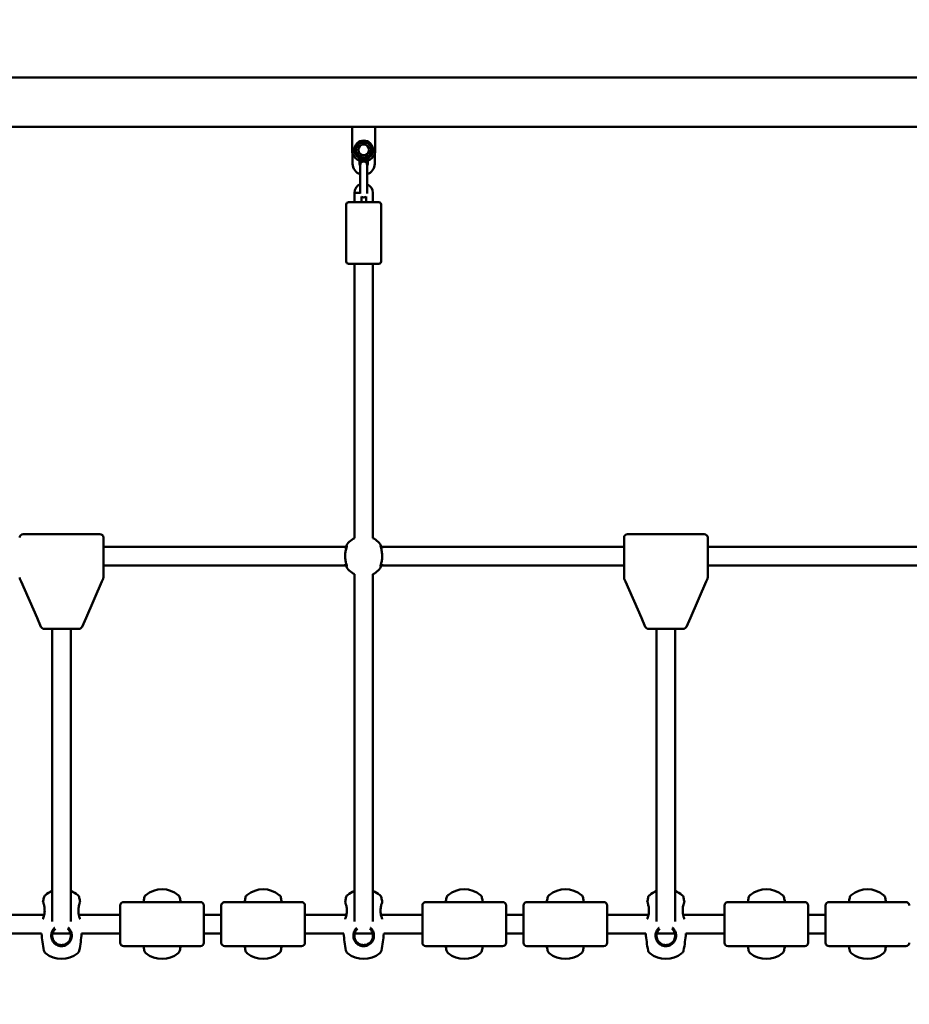
# Model space of a CAD drawing. Units: millimetres. Extents: x 15961 to 16934, y -1559 to -1220.
# Drawn here: x 16570 to 16647, y -1389 to -1305 of the extents above; entities that cross this region are included whole.
import ezdxf

# ---------------------------------------------------------------- set-up
doc = ezdxf.new("R2010")
doc.units = ezdxf.units.MM
doc.header["$LTSCALE"] = 10
doc.layers.add('Widoczne (ISO)', color=7, linetype='Continuous', lineweight=50)
doc.styles.get("Standard").update_dxf_attribs({"font": 'tahoma.ttf'})
doc.dimstyles.new('Kopia Karol 15', dxfattribs={"dimtxt": 15, "dimasz": 15, "dimexe": 0.18, "dimexo": 0.0625, "dimgap": 0.09, "dimtad": 1, "dimdec": 0, "dimzin": 0, "dimdsep": 46, "dimtxsty": 'Standard', "dimcen": 0.09, "dimadec": 0, "dimazin": 0, "dimtfac": 1, "dimtdec": 0, "dimtofl": 0, "dimtmove": 0, "dimatfit": 3, "dimfxl": 3, "dimfxlon": 1, "dimtolj": 1, "dimtzin": 0, "dimarcsym": 0})

# ---------------------------------------------------------------- blocks, each defined once
blk = doc.blocks.new('*D31')
at = {"color": 0, "lineweight": -2, "transparency": 16777216}
for p, q in [((15993.759, -1219.821), (15990.579, -1219.821)), ((15990.759, -1239.821), (15990.759, -1478.321)), ((15993.759, -1498.321), (15990.579, -1498.321))]:
    blk.add_line(p, q, dxfattribs=at)
at = {"color": 0, "lineweight": 13, "transparency": 16777216}
for points in [[(15987.426, -1239.821), (15994.092, -1239.821), (15990.759, -1219.821)], [(15987.426, -1478.321), (15994.092, -1478.321), (15990.759, -1498.321)]]:
    blk.add_solid(points, dxfattribs=at)
at = {"layer": 'Defpoints', "color": 0, "lineweight": 13, "transparency": 16777216}
for p in [(16287.64, -1219.821), (15990.759, -1498.321), (16748.174, -1498.321)]:
    blk.add_point(p, dxfattribs=at)
at = {"color": 0, "lineweight": 13, "transparency": 16777216, "insert": (15977.665, -1360.444), "char_height": 25, "attachment_point": 5, "rotation": 90}
blk.add_mtext('\\A1;279', dxfattribs=at)

msp = doc.modelspace()

# ---------------------------------------------------------------- linework, layer by layer
at = {"layer": 'Widoczne (ISO)'}
for p, q in [((16676.74, -1309.493), (16470.54, -1309.493)), ((16676.74, -1313.733), (16470.54, -1313.733)), ((16598.64, -1314.633), (16598.64, -1313.733)), ((16598.64, -1313.733), (16600.64, -1313.733)), ((16600.64, -1313.733), (16600.64, -1314.633)), ((16598.64, -1314.633), (16598.64, -1315.721)), ((16600.64, -1315.721), (16600.64, -1314.633)), ((16598.69, -1316.921), (16598.69, -1316.033)), ((16600.59, -1316.033), (16600.59, -1316.921)), ((16599.29, -1316.921), (16599.29, -1316.657)), ((16599.34, -1317.021), (16599.34, -1317.671)), ((16599.94, -1317.671), (16599.94, -1317.021)), ((16599.99, -1316.657), (16599.99, -1316.921)), ((16599.34, -1317.671), (16599.34, -1318.871)), ((16599.94, -1317.671), (16599.94, -1318.871)), ((16598.84, -1319.402), (16598.84, -1319.406)), ((16598.84, -1319.406), (16599.14, -1319.409)), ((16598.84, -1319.406), (16598.84, -1320.221)), ((16599.34, -1318.871), (16599.34, -1319.481)), ((16599.94, -1319.481), (16599.94, -1318.871)), ((16600.44, -1320.221), (16600.44, -1319.421)), ((16598.14, -1320.421), (16598.14, -1325.321)), ((16598.34, -1320.221), (16600.94, -1320.221)), ((16599.44, -1319.744), (16599.44, -1320.221)), ((16599.84, -1320.221), (16599.84, -1319.744)), ((16601.14, -1320.421), (16601.14, -1325.321)), ((16600.94, -1325.521), (16598.34, -1325.521)), ((16598.84, -1325.521), (16598.84, -1349.114)), ((16600.44, -1325.521), (16600.44, -1349.114)), ((16570.34, -1348.771), (16576.94, -1348.771)), ((16577.24, -1349.071), (16577.24, -1352.161)), ((16622.04, -1352.161), (16622.04, -1349.071)), ((16622.34, -1348.771), (16628.94, -1348.771)), ((16629.24, -1349.071), (16629.24, -1352.161)), ((16598.084, -1349.871), (16577.24, -1349.871)), ((16622.04, -1349.871), (16601.197, -1349.871)), ((16650.084, -1349.871), (16629.24, -1349.871)), ((16598.084, -1351.471), (16577.24, -1351.471)), ((16622.04, -1351.471), (16601.197, -1351.471)), ((16650.084, -1351.471), (16629.24, -1351.471)), ((16570.065, -1352.626), (16570.159, -1352.84)), ((16577.122, -1352.84), (16577.215, -1352.626)), ((16577.24, -1352.506), (16577.24, -1352.161)), ((16598.84, -1352.227), (16598.84, -1367.321)), ((16600.44, -1352.227), (16600.44, -1367.321)), ((16622.04, -1352.161), (16622.04, -1352.506)), ((16622.065, -1352.626), (16622.159, -1352.84)), ((16629.122, -1352.84), (16629.215, -1352.626)), ((16629.24, -1352.506), (16629.24, -1352.161)), ((16570.159, -1352.84), (16571.532, -1355.986)), ((16575.748, -1355.986), (16577.122, -1352.84)), ((16622.159, -1352.84), (16623.532, -1355.986)), ((16627.748, -1355.986), (16629.122, -1352.84)), ((16571.532, -1355.986), (16571.862, -1356.741)), ((16575.419, -1356.741), (16575.748, -1355.986)), ((16623.532, -1355.986), (16623.862, -1356.741)), ((16627.419, -1356.741), (16627.748, -1355.986)), ((16572.137, -1356.921), (16572.357, -1356.921)), ((16574.923, -1356.921), (16572.357, -1356.921)), ((16572.84, -1367.321), (16572.84, -1356.921)), ((16574.44, -1367.321), (16574.44, -1356.921)), ((16574.923, -1356.921), (16575.144, -1356.921)), ((16624.137, -1356.921), (16624.357, -1356.921)), ((16626.923, -1356.921), (16624.357, -1356.921)), ((16624.84, -1367.321), (16624.84, -1356.921)), ((16626.44, -1367.321), (16626.44, -1356.921)), ((16626.923, -1356.921), (16627.144, -1356.921)), ((16572.84, -1367.321), (16572.84, -1382.102)), ((16574.44, -1382.102), (16574.44, -1367.321)), ((16598.84, -1367.321), (16598.84, -1382.102)), ((16600.44, -1382.102), (16600.44, -1367.321)), ((16624.84, -1367.321), (16624.84, -1382.102)), ((16626.44, -1382.102), (16626.44, -1367.321)), ((16578.99, -1380.421), (16585.59, -1380.421)), ((16587.69, -1380.421), (16594.29, -1380.421)), ((16604.99, -1380.421), (16611.59, -1380.421)), ((16613.69, -1380.421), (16620.29, -1380.421)), ((16630.99, -1380.421), (16637.59, -1380.421)), ((16639.69, -1380.421), (16646.29, -1380.421)), ((16578.69, -1383.921), (16578.69, -1380.721)), ((16585.89, -1380.721), (16585.89, -1383.921)), ((16587.39, -1383.921), (16587.39, -1380.721)), ((16594.59, -1380.721), (16594.59, -1383.921)), ((16604.69, -1383.921), (16604.69, -1380.721)), ((16611.89, -1380.721), (16611.89, -1383.921)), ((16613.39, -1383.921), (16613.39, -1380.721)), ((16620.59, -1380.721), (16620.59, -1383.921)), ((16630.69, -1383.921), (16630.69, -1380.721)), ((16637.89, -1380.721), (16637.89, -1383.921)), ((16639.39, -1383.921), (16639.39, -1380.721)), ((16572.152, -1381.521), (16568.59, -1381.521)), ((16578.69, -1381.521), (16575.129, -1381.521)), ((16587.39, -1381.521), (16585.89, -1381.521)), ((16598.152, -1381.521), (16594.59, -1381.521)), ((16604.69, -1381.521), (16601.129, -1381.521)), ((16613.39, -1381.521), (16611.89, -1381.521)), ((16624.152, -1381.521), (16620.59, -1381.521)), ((16630.69, -1381.521), (16627.129, -1381.521)), ((16639.39, -1381.521), (16637.89, -1381.521)), ((16571.918, -1383.121), (16568.59, -1383.121)), ((16574.415, -1383.121), (16572.866, -1383.121)), ((16578.69, -1383.121), (16575.363, -1383.121)), ((16587.39, -1383.121), (16585.89, -1383.121)), ((16597.918, -1383.121), (16594.59, -1383.121)), ((16600.415, -1383.121), (16598.866, -1383.121)), ((16604.69, -1383.121), (16601.363, -1383.121)), ((16613.39, -1383.121), (16611.89, -1383.121)), ((16623.918, -1383.121), (16620.59, -1383.121)), ((16626.415, -1383.121), (16624.866, -1383.121)), ((16630.69, -1383.121), (16627.363, -1383.121)), ((16639.39, -1383.121), (16637.89, -1383.121)), ((16578.99, -1384.221), (16585.59, -1384.221)), ((16587.69, -1384.221), (16594.29, -1384.221)), ((16604.99, -1384.221), (16611.59, -1384.221)), ((16613.69, -1384.221), (16620.29, -1384.221)), ((16630.99, -1384.221), (16637.59, -1384.221)), ((16639.69, -1384.221), (16646.29, -1384.221))]:
    msp.add_line(p, q, dxfattribs=at)
for radius in [0.8, 0.65, 0.46]:
    msp.add_circle((16599.64, -1315.721), radius, dxfattribs=at)
for centre, radius, start, end in [((16599.64, -1315.721), 1, 180, 0), ((16599.64, -1316.921), 0.95, 180, 251.59152), ((16599.64, -1316.921), 0.35, 180, 211.00272), ((16599.64, -1317.021), 0.3, 0, 180), ((16599.64, -1316.921), 0.95, 288.40848, 0), ((16599.64, -1316.921), 0.35, 328.99728, 0), ((16599.64, -1319.421), 0.8, 112.01733, 178.68603), ((16599.64, -1319.421), 0.8, 0, 67.97251), ((16598.34, -1320.421), 0.2, 90, 180), ((16599.64, -1319.521), 0.3, 228.18968, 311.81031), ((16600.94, -1320.421), 0.2, 0, 90), ((16598.34, -1325.321), 0.2, 180, 270), ((16600.94, -1325.321), 0.2, 270, 0), ((16570.34, -1349.071), 0.3, 90, 180), ((16576.94, -1349.071), 0.3, 0, 90), ((16599.64, -1350.671), 1.75, 117.20289, 152.79711), ((16599.64, -1350.671), 1.75, 27.20289, 62.79711), ((16622.34, -1349.071), 0.3, 90, 180), ((16628.94, -1349.071), 0.3, 0, 90), ((16599.64, -1350.671), 1.75, 207.20289, 242.79711), ((16599.64, -1350.671), 1.75, 297.20289, 332.79711), ((16570.34, -1352.506), 0.3, 180, 203.58496), ((16576.94, -1352.506), 0.3, 336.41504, 0), ((16622.34, -1352.506), 0.3, 180, 203.58496), ((16628.94, -1352.506), 0.3, 336.41504, 0), ((16572.137, -1356.621), 0.3, 203.58496, 270), ((16575.144, -1356.621), 0.3, 270, 336.41504), ((16624.137, -1356.621), 0.3, 203.58496, 270), ((16627.144, -1356.621), 0.3, 270, 336.41504), ((16573.64, -1381.496), 2.175, 111.58099, 129.73694), ((16573.64, -1381.496), 2.175, 50.26306, 68.41901), ((16582.29, -1381.496), 2.175, 50.26306, 129.73694), ((16590.99, -1381.496), 2.175, 50.26306, 129.73694), ((16599.64, -1381.496), 2.175, 111.58099, 129.73694), ((16599.64, -1381.496), 2.175, 50.26306, 68.41901), ((16608.29, -1381.496), 2.175, 50.26306, 129.73694), ((16616.99, -1381.496), 2.175, 50.26306, 129.73694), ((16625.64, -1381.496), 2.175, 111.58099, 129.73694), ((16625.64, -1381.496), 2.175, 50.26306, 68.41901), ((16634.29, -1381.496), 2.175, 50.26306, 129.73694), ((16642.99, -1381.496), 2.175, 50.26306, 129.73694), ((16583.535, -1382.321), 11.645, 168.76994, 170.61596), ((16572.506, -1380.131), 0.4, 129.73694, 168.76994), ((16574.775, -1380.131), 0.4, 11.23006, 50.26306), ((16563.745, -1382.321), 11.645, 9.38404, 11.23006), ((16578.99, -1380.721), 0.3, 90, 180), ((16592.185, -1382.321), 11.645, 168.76994, 170.60963), ((16581.156, -1380.131), 0.4, 129.73694, 168.76994), ((16583.425, -1380.131), 0.4, 11.23006, 50.26306), ((16572.395, -1382.321), 11.645, 9.39037, 11.23006), ((16585.59, -1380.721), 0.3, 0, 90), ((16587.69, -1380.721), 0.3, 90, 180), ((16600.885, -1382.321), 11.645, 168.76994, 170.60963), ((16589.856, -1380.131), 0.4, 129.73694, 168.76994), ((16592.125, -1380.131), 0.4, 11.23006, 50.26306), ((16581.095, -1382.321), 11.645, 9.39037, 11.23006), ((16594.29, -1380.721), 0.3, 0, 90), ((16609.535, -1382.321), 11.645, 168.76994, 170.61596), ((16598.506, -1380.131), 0.4, 129.73694, 168.76994), ((16600.775, -1380.131), 0.4, 11.23006, 50.26306), ((16589.745, -1382.321), 11.645, 9.38404, 11.23006), ((16604.99, -1380.721), 0.3, 90, 180), ((16618.185, -1382.321), 11.645, 168.76994, 170.60963), ((16607.156, -1380.131), 0.4, 129.73694, 168.76994), ((16609.425, -1380.131), 0.4, 11.23006, 50.26306), ((16598.395, -1382.321), 11.645, 9.39037, 11.23006), ((16611.59, -1380.721), 0.3, 0, 90), ((16613.69, -1380.721), 0.3, 90, 180), ((16626.885, -1382.321), 11.645, 168.76994, 170.60963), ((16615.856, -1380.131), 0.4, 129.73694, 168.76994), ((16618.125, -1380.131), 0.4, 11.23006, 50.26306), ((16607.095, -1382.321), 11.645, 9.39037, 11.23006), ((16620.29, -1380.721), 0.3, 0, 90), ((16635.535, -1382.321), 11.645, 168.76994, 170.61596), ((16624.506, -1380.131), 0.4, 129.73694, 168.76994), ((16626.775, -1380.131), 0.4, 11.23006, 50.26306), ((16615.745, -1382.321), 11.645, 9.38404, 11.23006), ((16630.99, -1380.721), 0.3, 90, 180), ((16644.185, -1382.321), 11.645, 168.76994, 170.60963), ((16633.156, -1380.131), 0.4, 129.73694, 168.76994), ((16635.425, -1380.131), 0.4, 11.23006, 50.26306), ((16624.395, -1382.321), 11.645, 9.39037, 11.23006), ((16637.59, -1380.721), 0.3, 0, 90), ((16639.69, -1380.721), 0.3, 90, 180), ((16652.885, -1382.321), 11.645, 168.76994, 170.60963), ((16641.856, -1380.131), 0.4, 129.73694, 168.76994), ((16644.125, -1380.131), 0.4, 11.23006, 50.26306), ((16633.095, -1382.321), 11.645, 9.39037, 11.23006), ((16646.29, -1380.721), 0.3, 0, 90), ((16583.535, -1382.321), 11.645, 183.93927, 191.23006), ((16563.745, -1382.321), 11.645, 348.76994, 356.06073), ((16609.535, -1382.321), 11.645, 183.93927, 191.23006), ((16589.745, -1382.321), 11.645, 348.76994, 356.06073), ((16635.535, -1382.321), 11.645, 183.93927, 191.23006), ((16615.745, -1382.321), 11.645, 348.76994, 356.06073), ((16578.99, -1383.921), 0.3, 180, 270), ((16585.59, -1383.921), 0.3, 270, 0), ((16587.69, -1383.921), 0.3, 180, 270), ((16594.29, -1383.921), 0.3, 270, 0), ((16604.99, -1383.921), 0.3, 180, 270), ((16611.59, -1383.921), 0.3, 270, 0), ((16613.69, -1383.921), 0.3, 180, 270), ((16620.29, -1383.921), 0.3, 270, 0), ((16630.99, -1383.921), 0.3, 180, 270), ((16637.59, -1383.921), 0.3, 270, 0), ((16639.69, -1383.921), 0.3, 180, 270), ((16646.29, -1383.921), 0.3, 270, 0), ((16572.506, -1384.511), 0.4, 191.23006, 230.26306), ((16573.64, -1383.146), 2.175, 230.26306, 309.73694), ((16574.775, -1384.511), 0.4, 309.73694, 348.76994), ((16592.185, -1382.321), 11.645, 189.39037, 191.23006), ((16581.156, -1384.511), 0.4, 191.23006, 230.26306), ((16582.29, -1383.146), 2.175, 230.26306, 309.73694), ((16583.425, -1384.511), 0.4, 309.73694, 348.76994), ((16572.395, -1382.321), 11.645, 348.76994, 350.60963), ((16600.885, -1382.321), 11.645, 189.39037, 191.23006), ((16589.856, -1384.511), 0.4, 191.23006, 230.26306), ((16590.99, -1383.146), 2.175, 230.26306, 309.73694), ((16592.125, -1384.511), 0.4, 309.73694, 348.76994), ((16581.095, -1382.321), 11.645, 348.76994, 350.60963), ((16598.506, -1384.511), 0.4, 191.23006, 230.26306), ((16599.64, -1383.146), 2.175, 230.26306, 309.73694), ((16600.775, -1384.511), 0.4, 309.73694, 348.76994), ((16618.185, -1382.321), 11.645, 189.39037, 191.23006), ((16607.156, -1384.511), 0.4, 191.23006, 230.26306), ((16608.29, -1383.146), 2.175, 230.26306, 309.73694), ((16609.425, -1384.511), 0.4, 309.73694, 348.76994), ((16598.395, -1382.321), 11.645, 348.76994, 350.60963), ((16626.885, -1382.321), 11.645, 189.39037, 191.23006), ((16615.856, -1384.511), 0.4, 191.23006, 230.26306), ((16616.99, -1383.146), 2.175, 230.26306, 309.73694), ((16618.125, -1384.511), 0.4, 309.73694, 348.76994), ((16607.095, -1382.321), 11.645, 348.76994, 350.60963), ((16624.506, -1384.511), 0.4, 191.23006, 230.26306), ((16625.64, -1383.146), 2.175, 230.26306, 309.73694), ((16626.775, -1384.511), 0.4, 309.73694, 348.76994), ((16644.185, -1382.321), 11.645, 189.39037, 191.23006), ((16633.156, -1384.511), 0.4, 191.23006, 230.26306), ((16634.29, -1383.146), 2.175, 230.26306, 309.73694), ((16635.425, -1384.511), 0.4, 309.73694, 348.76994), ((16624.395, -1382.321), 11.645, 348.76994, 350.60963), ((16652.885, -1382.321), 11.645, 189.39037, 191.23006), ((16641.856, -1384.511), 0.4, 191.23006, 230.26306), ((16642.99, -1383.146), 2.175, 230.26306, 309.73694), ((16644.125, -1384.511), 0.4, 309.73694, 348.76994), ((16633.095, -1382.321), 11.645, 348.76994, 350.60963)]:
    msp.add_arc(centre, radius, start, end, dxfattribs=at)
for points in [[(16598.995, -1315.639), (16599.017, -1315.466), (16599.043, -1315.267)], [(16599.043, -1315.267), (16599.228, -1315.189), (16599.389, -1315.121)], [(16599.389, -1315.121), (16599.549, -1315.054), (16599.735, -1314.976)], [(16599.735, -1314.976), (16599.895, -1315.098), (16600.034, -1315.203)], [(16600.034, -1315.203), (16600.172, -1315.309), (16600.332, -1315.43)], [(16598.948, -1316.011), (16598.974, -1315.812), (16598.995, -1315.639)], [(16599.247, -1316.238), (16599.108, -1316.133), (16598.948, -1316.011)], [(16600.238, -1316.175), (16600.052, -1316.253), (16599.892, -1316.32)], [(16600.285, -1315.802), (16600.263, -1315.975), (16600.238, -1316.175)], [(16600.332, -1315.43), (16600.307, -1315.63), (16600.285, -1315.802)], [(16599.546, -1316.465), (16599.386, -1316.344), (16599.247, -1316.238)], [(16599.892, -1316.32), (16599.731, -1316.387), (16599.546, -1316.465)]]:
    msp.add_rational_spline(points, [1, 1.0379548493, 1], degree=2, dxfattribs=at)
for points, knots in [([(16599.14, -1319.409), (16599.143, -1319.409), (16599.145, -1319.409), (16599.187, -1319.41), (16599.226, -1319.41), (16599.29, -1319.411), (16599.317, -1319.411), (16599.34, -1319.412)], [-0.9378398, -0.9378398, -0.9378398, -0.9378398, -0.9308818, -0.9308818, -0.8125714, -0.8125714, -0.7182734, -0.7182734, -0.7182734, -0.7182734]), ([(16598.037, -1351.353), (16598.048, -1351.376), (16598.058, -1351.397), (16598.109, -1351.49), (16598.147, -1351.537), (16598.177, -1351.558), (16598.183, -1351.559), (16598.194, -1351.548), (16598.19, -1351.52), (16598.164, -1351.416), (16598.139, -1351.334), (16598.09, -1351.127), (16598.066, -1351), (16598.042, -1350.719), (16598.044, -1350.565), (16598.074, -1350.288), (16598.101, -1350.163), (16598.154, -1349.954), (16598.18, -1349.872), (16598.193, -1349.797), (16598.191, -1349.783), (16598.168, -1349.784), (16598.142, -1349.81), (16598.099, -1349.874), (16598.087, -1349.894), (16598.062, -1349.938), (16598.049, -1349.962), (16598.037, -1349.989)], [0.71107, 0.71107, 0.71107, 0.71107, 0.811943, 0.811943, 1.195172, 1.195172, 1.338163, 1.338163, 1.641443, 1.641443, 2.000354, 2.000354, 2.378495, 2.378495, 2.778067, 2.778067, 3.160574, 3.160574, 3.571316, 3.571316, 3.82522, 3.82522, 4.155877, 4.155877, 4.277174, 4.277174, 4.393857, 4.393857, 4.393857, 4.393857]), ([(16598.121, -1350.046), (16598.127, -1350.032), (16598.133, -1350.019), (16598.14, -1350.004), (16598.142, -1350.001), (16598.143, -1349.999)], [-4.34669817, -4.34669817, -4.34669817, -4.34669817, -4.27717433, -4.27717433, -4.26375938, -4.26375938, -4.26375938, -4.26375938]), ([(16601.244, -1349.989), (16601.233, -1349.966), (16601.222, -1349.945), (16601.171, -1349.852), (16601.134, -1349.804), (16601.104, -1349.783), (16601.098, -1349.782), (16601.087, -1349.793), (16601.09, -1349.822), (16601.117, -1349.925), (16601.142, -1350.007), (16601.191, -1350.214), (16601.215, -1350.341), (16601.239, -1350.622), (16601.236, -1350.777), (16601.206, -1351.054), (16601.18, -1351.178), (16601.127, -1351.387), (16601.101, -1351.47), (16601.088, -1351.544), (16601.09, -1351.558), (16601.113, -1351.557), (16601.138, -1351.531), (16601.182, -1351.468), (16601.194, -1351.448), (16601.219, -1351.403), (16601.231, -1351.379), (16601.244, -1351.353)], [0.71107, 0.71107, 0.71107, 0.71107, 0.811943, 0.811943, 1.195172, 1.195172, 1.338163, 1.338163, 1.641443, 1.641443, 2.000354, 2.000354, 2.378495, 2.378495, 2.778067, 2.778067, 3.160574, 3.160574, 3.571316, 3.571316, 3.82522, 3.82522, 4.155877, 4.155877, 4.277174, 4.277174, 4.393857, 4.393857, 4.393857, 4.393857]), ([(16601.138, -1349.999), (16601.14, -1350.004), (16601.143, -1350.01), (16601.15, -1350.025), (16601.155, -1350.035), (16601.16, -1350.046)], [-0.8411386, -0.8411386, -0.8411386, -0.8411386, -0.81194332, -0.81194332, -0.75821111, -0.75821111, -0.75821111, -0.75821111]), ([(16598.143, -1351.342), (16598.14, -1351.337), (16598.138, -1351.332), (16598.13, -1351.316), (16598.126, -1351.306), (16598.121, -1351.295)], [-0.8411386, -0.8411386, -0.8411386, -0.8411386, -0.81194332, -0.81194332, -0.75821111, -0.75821111, -0.75821111, -0.75821111]), ([(16601.16, -1351.295), (16601.154, -1351.309), (16601.147, -1351.322), (16601.14, -1351.337), (16601.139, -1351.34), (16601.138, -1351.342)], [-4.34669817, -4.34669817, -4.34669817, -4.34669817, -4.27717433, -4.27717433, -4.26375938, -4.26375938, -4.26375938, -4.26375938]), ([(16572.037, -1381.903), (16572.048, -1381.875), (16572.058, -1381.846), (16572.109, -1381.701), (16572.147, -1381.567), (16572.177, -1381.373), (16572.183, -1381.32), (16572.194, -1381.151), (16572.19, -1381.039), (16572.164, -1380.815), (16572.139, -1380.708), (16572.09, -1380.537), (16572.066, -1380.474), (16572.049, -1380.429), (16572.046, -1380.422), (16572.046, -1380.422)], [0.71107, 0.71107, 0.71107, 0.71107, 0.811943, 0.811943, 1.195172, 1.195172, 1.338163, 1.338163, 1.641443, 1.641443, 2.000354, 2.000354, 2.378495, 2.378495, 2.552764, 2.552764, 2.552764, 2.552764]), ([(16575.234, -1380.422), (16575.234, -1380.422), (16575.23, -1380.434), (16575.206, -1380.497), (16575.18, -1380.569), (16575.127, -1380.769), (16575.101, -1380.901), (16575.088, -1381.141), (16575.09, -1381.236), (16575.113, -1381.455), (16575.138, -1381.576), (16575.182, -1381.726), (16575.194, -1381.765), (16575.219, -1381.837), (16575.231, -1381.871), (16575.244, -1381.903)], [2.552764, 2.552764, 2.552764, 2.552764, 2.778067, 2.778067, 3.160574, 3.160574, 3.571316, 3.571316, 3.82522, 3.82522, 4.155877, 4.155877, 4.277174, 4.277174, 4.393857, 4.393857, 4.393857, 4.393857]), ([(16598.037, -1381.903), (16598.048, -1381.875), (16598.058, -1381.846), (16598.109, -1381.701), (16598.147, -1381.567), (16598.177, -1381.373), (16598.183, -1381.32), (16598.194, -1381.151), (16598.19, -1381.039), (16598.164, -1380.815), (16598.139, -1380.708), (16598.09, -1380.537), (16598.066, -1380.474), (16598.049, -1380.429), (16598.046, -1380.422), (16598.046, -1380.422)], [0.71107, 0.71107, 0.71107, 0.71107, 0.811943, 0.811943, 1.195172, 1.195172, 1.338163, 1.338163, 1.641443, 1.641443, 2.000354, 2.000354, 2.378495, 2.378495, 2.552764, 2.552764, 2.552764, 2.552764]), ([(16601.234, -1380.422), (16601.234, -1380.422), (16601.23, -1380.434), (16601.206, -1380.497), (16601.18, -1380.569), (16601.127, -1380.769), (16601.101, -1380.901), (16601.088, -1381.141), (16601.09, -1381.236), (16601.113, -1381.455), (16601.138, -1381.576), (16601.182, -1381.726), (16601.194, -1381.765), (16601.219, -1381.837), (16601.231, -1381.871), (16601.244, -1381.903)], [2.552764, 2.552764, 2.552764, 2.552764, 2.778067, 2.778067, 3.160574, 3.160574, 3.571316, 3.571316, 3.82522, 3.82522, 4.155877, 4.155877, 4.277174, 4.277174, 4.393857, 4.393857, 4.393857, 4.393857]), ([(16624.037, -1381.903), (16624.048, -1381.875), (16624.058, -1381.846), (16624.109, -1381.701), (16624.147, -1381.567), (16624.177, -1381.373), (16624.183, -1381.32), (16624.194, -1381.151), (16624.19, -1381.039), (16624.164, -1380.815), (16624.139, -1380.708), (16624.09, -1380.537), (16624.066, -1380.474), (16624.049, -1380.429), (16624.046, -1380.422), (16624.046, -1380.422)], [0.71107, 0.71107, 0.71107, 0.71107, 0.811943, 0.811943, 1.195172, 1.195172, 1.338163, 1.338163, 1.641443, 1.641443, 2.000354, 2.000354, 2.378495, 2.378495, 2.552764, 2.552764, 2.552764, 2.552764]), ([(16627.234, -1380.422), (16627.234, -1380.422), (16627.23, -1380.434), (16627.206, -1380.497), (16627.18, -1380.569), (16627.127, -1380.769), (16627.101, -1380.901), (16627.088, -1381.141), (16627.09, -1381.236), (16627.113, -1381.455), (16627.138, -1381.576), (16627.182, -1381.726), (16627.194, -1381.765), (16627.219, -1381.837), (16627.231, -1381.871), (16627.244, -1381.903)], [2.552764, 2.552764, 2.552764, 2.552764, 2.778067, 2.778067, 3.160574, 3.160574, 3.571316, 3.571316, 3.82522, 3.82522, 4.155877, 4.155877, 4.277174, 4.277174, 4.393857, 4.393857, 4.393857, 4.393857]), ([(16573.055, -1382.639), (16573.05, -1382.644), (16573.045, -1382.649), (16572.948, -1382.737), (16572.876, -1382.84), (16572.787, -1383.047), (16572.763, -1383.147), (16572.75, -1383.333), (16572.755, -1383.417), (16572.788, -1383.58), (16572.815, -1383.66), (16572.907, -1383.841), (16572.982, -1383.936), (16573.167, -1384.092), (16573.277, -1384.151), (16573.475, -1384.208), (16573.558, -1384.219), (16573.64, -1384.219)], [3.133641, 3.133641, 3.133641, 3.133641, 3.153203, 3.153203, 3.502067, 3.502067, 3.780122, 3.780122, 4.001384, 4.001384, 4.222645, 4.222645, 4.547705, 4.547705, 4.884312, 4.884312, 5.105983, 5.105983, 5.105983, 5.105983]), ([(16573.64, -1384.121), (16573.57, -1384.121), (16573.499, -1384.111), (16573.327, -1384.064), (16573.228, -1384.015), (16573.058, -1383.88), (16572.987, -1383.795), (16572.899, -1383.63), (16572.872, -1383.557), (16572.841, -1383.406), (16572.837, -1383.327), (16572.852, -1383.155), (16572.878, -1383.062), (16572.966, -1382.876), (16573.035, -1382.786), (16573.118, -1382.715)], [-5.105983, -5.105983, -5.105983, -5.105983, -4.884312, -4.884312, -4.547705, -4.547705, -4.222645, -4.222645, -4.001384, -4.001384, -3.780122, -3.780122, -3.502067, -3.502067, -3.15769, -3.15769, -3.15769, -3.15769]), ([(16573.64, -1384.219), (16573.754, -1384.219), (16573.867, -1384.197), (16574.094, -1384.105), (16574.204, -1384.028), (16574.345, -1383.872), (16574.39, -1383.807), (16574.462, -1383.667), (16574.489, -1383.591), (16574.525, -1383.425), (16574.531, -1383.335), (16574.52, -1383.176), (16574.506, -1383.107), (16574.442, -1382.899), (16574.363, -1382.771), (16574.247, -1382.659), (16574.237, -1382.649), (16574.226, -1382.639)], [0, 0, 0, 0, 0.304999, 0.304999, 0.666269, 0.666269, 0.87878, 0.87878, 1.091292, 1.091292, 1.32929, 1.32929, 1.518494, 1.518494, 1.930703, 1.930703, 1.971748, 1.971748, 1.971748, 1.971748]), ([(16574.163, -1382.715), (16574.167, -1382.719), (16574.171, -1382.722), (16574.272, -1382.813), (16574.35, -1382.927), (16574.417, -1383.117), (16574.431, -1383.181), (16574.445, -1383.329), (16574.439, -1383.413), (16574.405, -1383.567), (16574.379, -1383.637), (16574.31, -1383.765), (16574.267, -1383.823), (16574.135, -1383.961), (16574.035, -1384.026), (16573.835, -1384.103), (16573.738, -1384.121), (16573.64, -1384.121)], [-1.947723, -1.947723, -1.947723, -1.947723, -1.930703, -1.930703, -1.518494, -1.518494, -1.32929, -1.32929, -1.091292, -1.091292, -0.87878, -0.87878, -0.666269, -0.666269, -0.304999, -0.304999, 0, 0, 0, 0]), ([(16599.055, -1382.639), (16599.05, -1382.644), (16599.045, -1382.649), (16598.948, -1382.737), (16598.876, -1382.84), (16598.787, -1383.047), (16598.763, -1383.147), (16598.75, -1383.333), (16598.755, -1383.417), (16598.788, -1383.58), (16598.815, -1383.66), (16598.907, -1383.841), (16598.982, -1383.936), (16599.167, -1384.092), (16599.277, -1384.151), (16599.475, -1384.208), (16599.558, -1384.219), (16599.64, -1384.219)], [3.133641, 3.133641, 3.133641, 3.133641, 3.153203, 3.153203, 3.502067, 3.502067, 3.780122, 3.780122, 4.001384, 4.001384, 4.222645, 4.222645, 4.547705, 4.547705, 4.884312, 4.884312, 5.105983, 5.105983, 5.105983, 5.105983]), ([(16599.64, -1384.121), (16599.57, -1384.121), (16599.499, -1384.111), (16599.327, -1384.064), (16599.228, -1384.015), (16599.058, -1383.88), (16598.987, -1383.795), (16598.899, -1383.63), (16598.872, -1383.557), (16598.841, -1383.406), (16598.837, -1383.327), (16598.852, -1383.155), (16598.878, -1383.062), (16598.966, -1382.876), (16599.035, -1382.786), (16599.118, -1382.715)], [-5.105983, -5.105983, -5.105983, -5.105983, -4.884312, -4.884312, -4.547705, -4.547705, -4.222645, -4.222645, -4.001384, -4.001384, -3.780122, -3.780122, -3.502067, -3.502067, -3.15769, -3.15769, -3.15769, -3.15769]), ([(16599.64, -1384.219), (16599.754, -1384.219), (16599.867, -1384.197), (16600.094, -1384.105), (16600.204, -1384.028), (16600.345, -1383.872), (16600.39, -1383.807), (16600.462, -1383.667), (16600.489, -1383.591), (16600.525, -1383.425), (16600.531, -1383.335), (16600.52, -1383.176), (16600.506, -1383.107), (16600.442, -1382.899), (16600.363, -1382.771), (16600.247, -1382.659), (16600.237, -1382.649), (16600.226, -1382.639)], [0, 0, 0, 0, 0.304999, 0.304999, 0.666269, 0.666269, 0.87878, 0.87878, 1.091292, 1.091292, 1.32929, 1.32929, 1.518494, 1.518494, 1.930703, 1.930703, 1.971748, 1.971748, 1.971748, 1.971748]), ([(16600.163, -1382.715), (16600.167, -1382.719), (16600.171, -1382.722), (16600.272, -1382.813), (16600.35, -1382.927), (16600.417, -1383.117), (16600.431, -1383.181), (16600.445, -1383.329), (16600.439, -1383.413), (16600.405, -1383.567), (16600.379, -1383.637), (16600.31, -1383.765), (16600.267, -1383.823), (16600.135, -1383.961), (16600.035, -1384.026), (16599.835, -1384.103), (16599.738, -1384.121), (16599.64, -1384.121)], [-1.947723, -1.947723, -1.947723, -1.947723, -1.930703, -1.930703, -1.518494, -1.518494, -1.32929, -1.32929, -1.091292, -1.091292, -0.87878, -0.87878, -0.666269, -0.666269, -0.304999, -0.304999, 0, 0, 0, 0]), ([(16625.055, -1382.639), (16625.05, -1382.644), (16625.045, -1382.649), (16624.948, -1382.737), (16624.876, -1382.84), (16624.787, -1383.047), (16624.763, -1383.147), (16624.75, -1383.333), (16624.755, -1383.417), (16624.788, -1383.58), (16624.815, -1383.66), (16624.907, -1383.841), (16624.982, -1383.936), (16625.167, -1384.092), (16625.277, -1384.151), (16625.475, -1384.208), (16625.558, -1384.219), (16625.64, -1384.219)], [3.133641, 3.133641, 3.133641, 3.133641, 3.153203, 3.153203, 3.502067, 3.502067, 3.780122, 3.780122, 4.001384, 4.001384, 4.222645, 4.222645, 4.547705, 4.547705, 4.884312, 4.884312, 5.105983, 5.105983, 5.105983, 5.105983]), ([(16625.64, -1384.121), (16625.57, -1384.121), (16625.499, -1384.111), (16625.327, -1384.064), (16625.228, -1384.015), (16625.058, -1383.88), (16624.987, -1383.795), (16624.899, -1383.63), (16624.872, -1383.557), (16624.841, -1383.406), (16624.837, -1383.327), (16624.852, -1383.155), (16624.878, -1383.062), (16624.966, -1382.876), (16625.035, -1382.786), (16625.118, -1382.715)], [-5.105983, -5.105983, -5.105983, -5.105983, -4.884312, -4.884312, -4.547705, -4.547705, -4.222645, -4.222645, -4.001384, -4.001384, -3.780122, -3.780122, -3.502067, -3.502067, -3.15769, -3.15769, -3.15769, -3.15769]), ([(16625.64, -1384.219), (16625.754, -1384.219), (16625.867, -1384.197), (16626.094, -1384.105), (16626.204, -1384.028), (16626.345, -1383.872), (16626.39, -1383.807), (16626.462, -1383.667), (16626.489, -1383.591), (16626.525, -1383.425), (16626.531, -1383.335), (16626.52, -1383.176), (16626.506, -1383.107), (16626.442, -1382.899), (16626.363, -1382.771), (16626.247, -1382.659), (16626.237, -1382.649), (16626.226, -1382.639)], [0, 0, 0, 0, 0.304999, 0.304999, 0.666269, 0.666269, 0.87878, 0.87878, 1.091292, 1.091292, 1.32929, 1.32929, 1.518494, 1.518494, 1.930703, 1.930703, 1.971748, 1.971748, 1.971748, 1.971748]), ([(16626.163, -1382.715), (16626.167, -1382.719), (16626.171, -1382.722), (16626.272, -1382.813), (16626.35, -1382.927), (16626.417, -1383.117), (16626.431, -1383.181), (16626.445, -1383.329), (16626.439, -1383.413), (16626.405, -1383.567), (16626.379, -1383.637), (16626.31, -1383.765), (16626.267, -1383.823), (16626.135, -1383.961), (16626.035, -1384.026), (16625.835, -1384.103), (16625.738, -1384.121), (16625.64, -1384.121)], [-1.947723, -1.947723, -1.947723, -1.947723, -1.930703, -1.930703, -1.518494, -1.518494, -1.32929, -1.32929, -1.091292, -1.091292, -0.87878, -0.87878, -0.666269, -0.666269, -0.304999, -0.304999, 0, 0, 0, 0])]:
    msp.add_open_spline(points, degree=3, knots=knots, dxfattribs=at)

# ---------------------------------------------------------------- dimensions: what is measured, and where the dimension line sits
at = {"color": 7, "lineweight": 13}
dim = msp.add_linear_dim(base=(15990.758916671, -1498.320656927), p1=(16287.640318121, -1219.820656927), p2=(16748.174315302, -1498.320656927), angle=90, dimstyle='Kopia Karol 15', override={"dimtxt": 25, "dimasz": 20}, dxfattribs=at)
dim.commit()
dim.dimension.update_dxf_attribs({"geometry": '*D31', "text_midpoint": (15990.758916671, -1360.443758266), "dimtype": 160})

doc.saveas('drawing.dxf')
